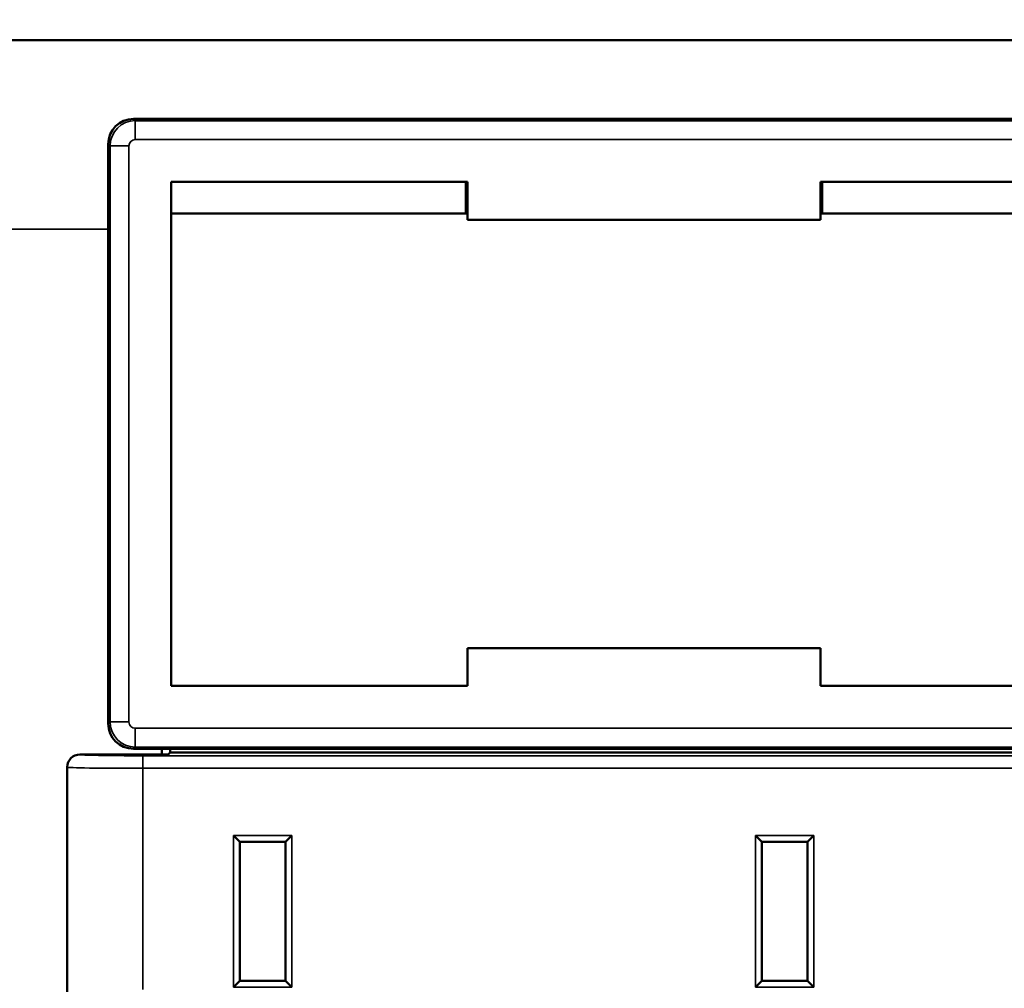
# Model space of a CAD drawing. Units: inches. Extents: x 0.1 to 33.9, y 0.6 to 21.4.
# Drawn here: x 5 to 5.8, y 10.1 to 10.8 of the extents above; entities that cross this region are included whole.
import ezdxf

# ---------------------------------------------------------------- set-up
doc = ezdxf.new("R2010")
doc.units = ezdxf.units.IN
doc.header["$MEASUREMENT"] = 0
for name, color, linetype, lineweight in [('Dimension (ANSI)', 7, 'Continuous', 25), ('Visible (ANSI)', 7, 'Continuous', 50), ('Visible Narrow (ANSI)', 7, 'Continuous', 35)]:
    doc.layers.add(name, color=color, linetype=linetype, lineweight=lineweight)
doc.styles.add('Note Text (ANSI)', font='tahoma.ttf')
doc.dimstyles.new('Default (ANSI)', dxfattribs={"dimtxt": 0.12, "dimasz": 0.098425, "dimexe": 0.125, "dimexo": 0.0625, "dimgap": 0.031496, "dimtad": 0, "dimtih": 1, "dimtoh": 1, "dimrnd": 1e-08, "dimzin": 4, "dimdsep": 46, "dimtxsty": 'Note Text (ANSI)', "dimcen": 0.09, "dimdle": 0.393701, "dimclrd": 256, "dimclre": 256, "dimclrt": 256, "dimadec": 0, "dimazin": 1, "dimtfac": 1, "dimtofl": 0, "dimtmove": 0, "dimatfit": 3, "dimfxl": 1, "dimtolj": 1, "dimtzin": 4, "dimlwd": -1, "dimlwe": -1, "dimarcsym": 0})

# ---------------------------------------------------------------- blocks, each defined once
blk = doc.blocks.new('*D23')
at = {"layer": 'Defpoints', "color": 0, "transparency": 16777216}
for p in [(22.89004, 12.66477), (3.89004, 10.58247), (22.89004, 10.58247)]:
    blk.add_point(p, dxfattribs=at)
at = {"layer": 'Dimension (ANSI)', "transparency": 16777216}
for p, q in [((3.89004, 10.64497), (3.89004, 12.78977)), ((22.89004, 10.64497), (22.89004, 12.78977)), ((3.98846, 12.66477), (13.16581, 12.66477)), ((22.79161, 12.66477), (13.61427, 12.66477))]:
    blk.add_line(p, q, dxfattribs=at)
for points in [[(3.98846, 12.68117), (3.98846, 12.64836), (3.89004, 12.66477)], [(22.79161, 12.68117), (22.79161, 12.64836), (22.89004, 12.66477)]]:
    blk.add_solid(points, dxfattribs=at)
at = {"layer": 'Dimension (ANSI)', "transparency": 16777216, "insert": (13.1973, 12.72722), "char_height": 0.12, "attachment_point": 1, "style": 'Note Text (ANSI)'}
blk.add_mtext('\\A1;19.00', dxfattribs=at)

msp = doc.modelspace()

# ---------------------------------------------------------------- linework, layer by layer
at = {"layer": 'Visible (ANSI)'}
for p, q in [((4.56504, 10.83247), (5.29888, 10.83247)), ((5.33119, 10.83247), (5.29888, 10.83247)), ((5.33119, 10.83247), (21.44888, 10.83247)), ((5.09003, 10.76997), (8.90004, 10.76997)), ((5.07004, 10.28997), (5.07004, 10.74998)), ((5.12004, 10.31997), (5.12004, 10.71997)), ((5.12004, 10.71997), (5.35504, 10.71997)), ((5.35373, 10.69497), (5.35373, 10.71997)), ((5.35504, 10.71997), (5.35504, 10.68997)), ((5.63504, 10.71997), (6.85504, 10.71997)), ((5.63504, 10.68997), (5.63504, 10.71997)), ((5.63635, 10.71997), (5.63635, 10.69497)), ((5.35504, 10.69497), (5.12004, 10.69497)), ((6.85504, 10.69497), (5.63504, 10.69497)), ((5.35504, 10.68997), (5.63504, 10.68997)), ((5.35504, 10.34997), (5.35504, 10.31997)), ((5.63504, 10.34997), (5.35504, 10.34997)), ((5.63504, 10.31997), (5.63504, 10.34997)), ((5.35504, 10.31997), (5.12004, 10.31997)), ((6.85504, 10.31997), (5.63504, 10.31997)), ((5.11754, 10.26547), (5.04754, 10.26547)), ((8.90004, 10.26997), (5.09003, 10.26997)), ((5.11254, 10.26547), (5.11254, 10.26997)), ((5.11254, 10.26997), (8.91254, 10.26997)), ((5.11904, 10.26697), (5.11754, 10.26547)), ((5.11904, 10.26997), (5.11904, 10.26697)), ((8.89754, 10.26697), (5.11904, 10.26697)), ((5.03754, 10.25547), (5.03754, 10.25538)), ((5.03754, 10.25538), (5.03754, 10.07716)), ((5.17445, 10.19606), (5.16945, 10.20106)), ((5.21558, 10.20106), (5.21058, 10.19606)), ((5.58349, 10.20106), (5.58849, 10.19606)), ((5.62463, 10.19606), (5.62963, 10.20106)), ((5.17445, 10.19606), (5.21058, 10.19606)), ((5.17445, 10.08589), (5.17445, 10.19606)), ((5.21058, 10.19606), (5.21058, 10.08589)), ((5.58849, 10.08589), (5.58849, 10.19606)), ((5.58849, 10.19606), (5.62463, 10.19606)), ((5.62463, 10.19606), (5.62463, 10.08589)), ((5.17445, 10.08589), (5.16945, 10.08089)), ((5.21058, 10.08589), (5.17445, 10.08589)), ((5.21058, 10.08589), (5.21558, 10.08089)), ((5.58349, 10.08089), (5.58849, 10.08589)), ((5.62463, 10.08589), (5.58849, 10.08589)), ((5.62963, 10.08089), (5.62463, 10.08589))]:
    msp.add_line(p, q, dxfattribs=at)
for centre, major_axis, ratio, start_param, end_param in [((5.09004, 10.74997), (-0.01415, 0.01415), 0.999695, 5.497939, 7.068431), ((5.09004, 10.28998), (-0.01415, -0.01415), 0.999695, 5.497939, 7.068431), ((5.04754, 10.25547), (0, 0.01), 0.999848, 0, 1.570796)]:
    msp.add_ellipse(centre, major_axis=major_axis, ratio=ratio, start_param=start_param, end_param=end_param, dxfattribs=at)
msp.add_open_spline([(5.29888, 10.83247), (5.30431, 10.83247), (5.30973, 10.83247), (5.31504, 10.83247), (5.32035, 10.83247), (5.32577, 10.83247), (5.33119, 10.83247)], degree=3, knots=[-0.0404593, -0.0404593, -0.0404593, -0.0404593, 0, 0, 0, 0.0404593, 0.0404593, 0.0404593, 0.0404593], dxfattribs=at)
at = {"layer": 'Visible Narrow (ANSI)'}
for p, q in [((5.09144, 10.76857), (5.09003, 10.76997)), ((5.09144, 10.75358), (5.09144, 10.76857)), ((8.89864, 10.76857), (5.09144, 10.76857)), ((5.07004, 10.74998), (5.07144, 10.74858)), ((5.07144, 10.74858), (5.08644, 10.74858)), ((5.07144, 10.74858), (5.07144, 10.29137)), ((5.08644, 10.29137), (5.08644, 10.74858)), ((5.09144, 10.75358), (8.89864, 10.75358)), ((5.07004, 10.68247), (4.56504, 10.68247)), ((5.07144, 10.29137), (5.07004, 10.28997)), ((5.08644, 10.29137), (5.07144, 10.29137)), ((5.09144, 10.27138), (5.09144, 10.28637)), ((8.89864, 10.28637), (5.09144, 10.28637)), ((5.09003, 10.26997), (5.09144, 10.27138)), ((5.09144, 10.27138), (8.89864, 10.27138)), ((5.04754, 10.26538), (5.04754, 10.26547)), ((5.09754, 10.25451), (5.09754, 10.26451)), ((8.89508, 10.26451), (5.09754, 10.26451)), ((5.09754, 10.25451), (8.89508, 10.25451)), ((5.09754, 10.0789), (5.09754, 10.25451)), ((5.21558, 10.20106), (5.16945, 10.20106)), ((5.16945, 10.20106), (5.16945, 10.08089)), ((5.21558, 10.08089), (5.21558, 10.20106)), ((5.58349, 10.20106), (5.58349, 10.08089)), ((5.62963, 10.20106), (5.58349, 10.20106)), ((5.62963, 10.08089), (5.62963, 10.20106)), ((5.16945, 10.08089), (5.21558, 10.08089)), ((5.58349, 10.08089), (5.62963, 10.08089))]:
    msp.add_line(p, q, dxfattribs=at)
for centre, major_axis, ratio, start_param, end_param in [((5.09144, 10.74858), (-0.01414, -0.01414), 0.999848, 3.927143, 5.497635), ((5.09144, 10.74858), (-0.00354, 0.00354), 0.999695, 5.497939, 7.068431), ((5.09144, 10.29137), (0.01414, -0.01414), 0.999848, 3.927143, 5.497635), ((5.09144, 10.29137), (-0.00354, -0.00354), 0.999695, 5.497939, 7.068431), ((5.04754, 10.25538), (-0.01, 0), 0.999848, 4.712389, 6.283185), ((5.09754, 10.26538), (-0.05, 0), 0.017455, 0, 1.570796), ((5.09754, 10.25538), (0.06, 0), 0.014546, 3.141593, 4.712389)]:
    msp.add_ellipse(centre, major_axis=major_axis, ratio=ratio, start_param=start_param, end_param=end_param, dxfattribs=at)

# ---------------------------------------------------------------- dimensions: what is measured, and where the dimension line sits
at = {"layer": 'Dimension (ANSI)'}
dim = msp.add_linear_dim(base=(22.89004, 12.66477), p1=(3.89004, 10.58247), p2=(22.89004, 10.58247), dimstyle='Default (ANSI)', override={"dimtih": 0, "dimtoh": 0, "dimdec": 2, "dimtp": 0, "dimtm": 0, "dimtdec": 2, "dimatfit": 1}, dxfattribs=at)
dim.commit()
dim.dimension.update_dxf_attribs({"geometry": '*D23', "text_midpoint": (13.39004, 12.66477), "dimtype": 160})

doc.saveas('drawing.dxf')
